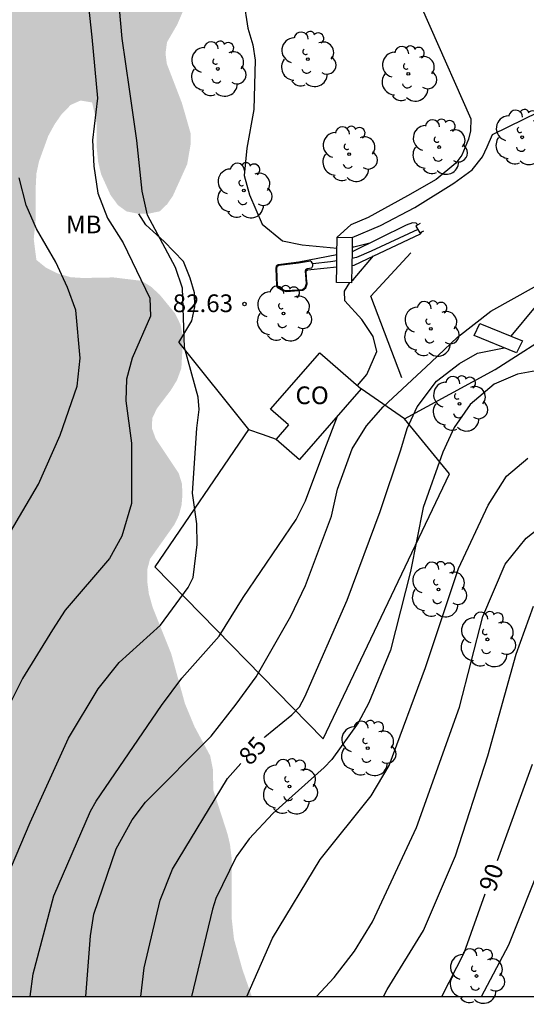
# Model space of a CAD drawing. Units: metres. Extents: x 577143 to 577494, y 4790040 to 4790290.
# Drawn here: x 577232 to 577253, y 4790040 to 4790082 of the extents above; entities that cross this region are included whole.
import ezdxf

# ---------------------------------------------------------------- set-up
doc = ezdxf.new("R2010")
doc.units = ezdxf.units.M
for name, color, linetype in [('010106', 9, 'Continuous'), ('020104', 34, 'Continuous'), ('020204', 9, 'Continuous'), ('020307', 24, 'Continuous'), ('020308', 9, 'Continuous'), ('050103', 4, 'Continuous'), ('050108', 4, 'Continuous'), ('060110', 9, 'Continuous'), ('060121', 9, 'Continuous'), ('070104', 3, 'Continuous'), ('070105', 6, 'Continuous'), ('070108', 9, 'VALLA'), ('080107', 9, 'Continuous'), ('080301', 9, 'Continuous'), ('100105', 3, 'Continuous'), ('100118', 9, 'Continuous'), ('100202', 3, 'Continuous'), ('100301', 7, 'Continuous'), ('990504', 63, 'Continuous')]:
    doc.layers.add(name, color=color, linetype=linetype)
doc.layers.add('020105', color=24, linetype='Continuous', lineweight=30)
doc.styles.add('ARIAL', font='ARIAL.TTF', dxfattribs={"height": 1})
doc.styles.add('ARIALI', font='ARIALI.TTF', dxfattribs={"height": 1})
doc.linetypes.add('VALLA', pattern='A,1,[200,DONOSTI.shx,S=0.1,R=0,X=0,Y=0],1', length=2)

# ---------------------------------------------------------------- blocks, each defined once
blk = doc.blocks.new('COTAPU')
blk.add_circle((0, 0), 0.075)
blk = doc.blocks.new('ARBOL')
blk.add_circle((0, 0), 0.0587)
for centre, radius, start, end in [((-0.564, 0.381), 0.532, 92.28, 254.58), ((-0.28, 0.855), 0.3, 359.2878, 173.6078), ((0.097, 0.97), 0.21, 23.1565, 160.4665), ((0.438, 0.881), 0.24, 301.578, 139.328), ((-0.091, 0.321), 0.12, 119.14, 310.56), ((0.656, 0.288), 0.443, 319.8556, 114.7656), ((0.819, -0.249), 0.383, 235.5275, 62.0275), ((-0.556, -0.339), 0.555, 142.64, 266.54), ((-0.039, -0.384), 0.21, 189.64, 323.88), ((0.299, -0.624), 0.532, 224.67, 0.24), ((-0.301, -0.676), 0.45, 213.78, 295.32)]:
    blk.add_arc(centre, radius, start, end)

msp = doc.modelspace()

# ---------------------------------------------------------------- hatches: boundary and pattern name
at = {"layer": '990504'}
msp.add_hatch(color=256, dxfattribs=at).paths.add_polyline_path([(577250.785, 4790148.2), (577251.041, 4790147.912), (577251.489, 4790147.24), (577251.609, 4790146.776), (577251.625, 4790146.256), (577251.593, 4790145.232), (577251.425, 4790144.208), (577251.257, 4790143.704), (577251.009, 4790143.184), (577250.777, 4790142.832), (577249.929, 4790141.776), (577248.969, 4790140.896), (577248.097, 4790139.92), (577247.305, 4790138.76), (577246.473, 4790137.688), (577245.785, 4790136.96), (577244.105, 4790135.456), (577243.465, 4790134.72), (577242.649, 4790133.592), (577241.929, 4790132.704), (577241.089, 4790131.92), (577240.209, 4790131.248), (577238.625, 4790129.816), (577238.241, 4790129.537), (577234.889, 4790127.497), (577232.553, 4790125.881), (577231.465, 4790125.329), (577230.305, 4790124.841), (577229.233, 4790124.465), (577227.257, 4790123.889), (577225.977, 4790123.625), (577225.537, 4790123.497), (577225.329, 4790123.257), (577225.169, 4790122.889), (577224.729, 4790122.121), (577224.433, 4790121.745), (577224.041, 4790121.377), (577223.697, 4790121.137), (577223.297, 4790120.905), (577222.849, 4790120.705), (577222.353, 4790120.561), (577221.849, 4790120.481), (577219.873, 4790120.481), (577218.537, 4790120.609), (577217.537, 4790120.817), (577215.241, 4790121.537), (577214.385, 4790121.513), (577213.962, 4790121.401), (577213.554, 4790121.121), (577212.37, 4790119.905), (577211.57, 4790119.281), (577210.65, 4790118.641), (577208.642, 4790117.401), (577207.802, 4790116.978), (577207.394, 4790116.858), (577206.962, 4790116.81), (577205.058, 4790116.818), (577204.594, 4790116.874), (577203.41, 4790117.194), (577202.898, 4790117.418), (577202.106, 4790117.922), (577201.81, 4790118.314), (577201.61, 4790118.706), (577201.314, 4790119.506), (577201.314, 4790119.954), (577201.05, 4790122.849), (577200.89, 4790123.833), (577200.85, 4790124.913), (577200.85, 4790127.825), (577201.026, 4790129.257), (577201.226, 4790129.793), (577203.026, 4790133.545), (577203.506, 4790134.417), (577204.226, 4790135.569), (577204.402, 4790135.929), (577204.53, 4790136.505), (577204.498, 4790137.073), (577204.322, 4790137.601), (577204.018, 4790138.057), (577203.306, 4790138.697), (577202.474, 4790139.161), (577201.994, 4790139.257), (577201.514, 4790139.249), (577201.042, 4790139.161), (577199.546, 4790138.393), (577197.466, 4790137.641), (577197.058, 4790137.585), (577196.634, 4790137.593), (577195.778, 4790137.681), (577195.37, 4790137.817), (577194.074, 4790138.425), (577193.106, 4790138.969), (577192.251, 4790139.521), (577191.011, 4790140.089), (577190.499, 4790140.049), (577189.971, 4790139.889), (577189.491, 4790139.601), (577189.051, 4790139.217), (577188.739, 4790138.817), (577188.643, 4790138.401), (577188.683, 4790137.945), (577188.843, 4790137.465), (577189.179, 4790136.961), (577190.906, 4790135.105), (577191.546, 4790134.273), (577192.138, 4790133.425), (577192.658, 4790132.145), (577192.554, 4790131.633), (577192.33, 4790131.153), (577191.218, 4790129.874), (577190.954, 4790129.37), (577190.906, 4790128.81), (577190.994, 4790128.226), (577191.05, 4790127.146), (577190.858, 4790126.674), (577190.074, 4790125.37), (577190.002, 4790124.898), (577190.042, 4790124.458), (577190.186, 4790124.034), (577190.458, 4790123.626), (577190.85, 4790123.266), (577191.314, 4790122.954), (577191.794, 4790122.818), (577192.218, 4790122.826), (577192.634, 4790122.89), (577194.234, 4790123.522), (577194.706, 4790123.61), (577196.258, 4790123.61), (577196.73, 4790123.522), (577197.162, 4790123.33), (577197.554, 4790123.05), (577198.386, 4790122.29), (577198.938, 4790121.554), (577199.602, 4790120.29), (577199.794, 4790119.754), (577199.906, 4790119.202), (577200.154, 4790117.858), (577200.178, 4790117.362), (577200.178, 4790115.674), (577200.122, 4790115.25), (577199.938, 4790114.794), (577199.714, 4790114.386), (577199.41, 4790113.954), (577198.666, 4790113.066), (577197.754, 4790112.25), (577195.466, 4790110.802), (577194.434, 4790109.85), (577194.202, 4790109.482), (577194.122, 4790109.05), (577194.13, 4790108.562), (577194.202, 4790108.074), (577194.394, 4790107.618), (577194.714, 4790107.234), (577195.17, 4790106.914), (577195.53, 4790106.738), (577196.066, 4790106.562), (577197.066, 4790106.362), (577200.778, 4790106.442), (577202.138, 4790106.41), (577202.53, 4790106.338), (577203.921, 4790105.834), (577204.793, 4790105.682), (577205.273, 4790105.706), (577206.585, 4790106.274), (577207.041, 4790106.586), (577207.433, 4790106.978), (577207.737, 4790107.49), (577207.905, 4790107.866), (577208.153, 4790108.65), (577208.209, 4790109.066), (577208.257, 4790110.826), (577208.393, 4790111.274), (577208.641, 4790111.714), (577209.257, 4790112.634), (577209.937, 4790113.41), (577210.657, 4790114.018), (577211.009, 4790114.17), (577211.401, 4790114.178), (577212.257, 4790114.05), (577213.569, 4790113.569), (577214.465, 4790113.145), (577214.753, 4790112.953), (577215.153, 4790112.625), (577215.649, 4790112.121), (577217.649, 4790109.81), (577219.137, 4790107.53), (577219.425, 4790107.242), (577219.897, 4790106.898), (577220.809, 4790106.362), (577221.273, 4790106.218), (577222.185, 4790106.058), (577222.649, 4790106.058), (577223.153, 4790106.113), (577223.689, 4790106.257), (577224.209, 4790106.449), (577225.057, 4790106.929), (577225.385, 4790107.177), (577226.017, 4790107.769), (577226.897, 4790108.745), (577227.825, 4790109.633), (577229.169, 4790110.753), (577230.361, 4790111.897), (577232.033, 4790113.145), (577233.161, 4790113.841), (577233.953, 4790114.145), (577234.529, 4790114.233), (577236.329, 4790114.185), (577236.745, 4790114.089), (577237.145, 4790113.937), (577237.497, 4790113.721), (577237.801, 4790113.441), (577238.401, 4790112.753), (577238.785, 4790112.569), (577239.297, 4790112.521), (577239.769, 4790112.561), (577241.257, 4790112.985), (577241.801, 4790113.049), (577242.337, 4790113.049), (577243.264, 4790112.953), (577243.584, 4790112.697), (577243.52, 4790111.809), (577243.328, 4790111.009), (577243.448, 4790110.585), (577243.808, 4790110.265), (577244.184, 4790110.105), (577244.632, 4790110.097), (577244.984, 4790109.881), (577245.28, 4790109.553), (577245.648, 4790109.249), (577247.736, 4790107.993), (577249.272, 4790106.977), (577250.08, 4790106.601), (577251.208, 4790106.145), (577252.216, 4790105.545), (577253.16, 4790104.809), (577253.456, 4790104.513), (577254.016, 4790103.929), (577254.24, 4790103.625), (577254.472, 4790103.209), (577254.752, 4790102.425), (577254.752, 4790101.553), (577254.696, 4790101.185), (577254.456, 4790100.817), (577252.328, 4790098.657), (577251.904, 4790098.377), (577251.544, 4790098.193), (577250.352, 4790097.649), (577249.96, 4790097.521), (577249.568, 4790097.425), (577248.168, 4790097.241), (577247.416, 4790097.081), (577246.928, 4790097.065), (577245.744, 4790097.113), (577244.552, 4790097.505), (577244.112, 4790097.705), (577243.696, 4790097.945), (577243.376, 4790098.201), (577243.072, 4790098.505), (577241.816, 4790099.985), (577241.424, 4790100.313), (577240.272, 4790101.137), (577239.784, 4790101.369), (577239.32, 4790101.481), (577237.568, 4790101.425), (577237.144, 4790101.209), (577236.832, 4790100.817), (577236.712, 4790100.433), (577236.696, 4790100.017), (577236.824, 4790099.113), (577237.064, 4790098.665), (577237.576, 4790098.041), (577239.528, 4790095.945), (577240.248, 4790095.097), (577240.976, 4790094.185), (577241.512, 4790093.305), (577241.664, 4790092.921), (577241.88, 4790092.097), (577241.92, 4790091.53), (577241.912, 4790090.426), (577241.856, 4790089.866), (577241.656, 4790089.354), (577241.384, 4790088.906), (577241.064, 4790088.49), (577240.728, 4790088.162), (577240.112, 4790087.434), (577239.976, 4790086.946), (577239.976, 4790085.466), (577239.88, 4790084.082), (577238.992, 4790082.53), (577238.608, 4790081.634), (577238.176, 4790080.89), (577238.112, 4790080.41), (577238.168, 4790079.978), (577238.808, 4790078.314), (577239.176, 4790077.034), (577239.184, 4790076.602), (577239.032, 4790075.722), (577238.424, 4790074.378), (577238.184, 4790074.026), (577237.864, 4790073.722), (577237.4, 4790073.626), (577236.928, 4790073.626), (577236.456, 4790073.722), (577236.096, 4790073.986), (577235.784, 4790074.41), (577235.384, 4790075.29), (577235.256, 4790075.826), (577235.2, 4790076.41), (577235.192, 4790077.49), (577235, 4790078.338), (577234.512, 4790078.418), (577234.096, 4790078.234), (577233.712, 4790077.842), (577233.416, 4790077.418), (577233.144, 4790076.922), (577232.752, 4790075.842), (577232.64, 4790075.322), (577232.616, 4790074.834), (577232.616, 4790073.458), (577232.528, 4790072.546), (577232.64, 4790071.666), (577233.032, 4790071.346), (577233.544, 4790071.09), (577234.096, 4790070.93), (577234.608, 4790070.898), (577235.912, 4790070.922), (577237.096, 4790070.778), (577237.488, 4790070.538), (577237.864, 4790070.194), (577238.52, 4790069.394), (577238.752, 4790068.914), (577238.856, 4790068.37), (577238.784, 4790067.074), (577238.6, 4790066.57), (577238.336, 4790066.138), (577237.744, 4790065.362), (577237.552, 4790064.954), (577237.536, 4790064.53), (577237.696, 4790064.09), (577238.672, 4790062.626), (577238.808, 4790062.186), (577238.832, 4790061.722), (577238.792, 4790061.266), (577238.68, 4790060.842), (577238.496, 4790060.458), (577237.455, 4790058.987), (577237.343, 4790058.555), (577237.335, 4790058.067), (577237.407, 4790057.515), (577237.567, 4790056.947), (577238.359, 4790054.963), (577238.935, 4790052.867), (577239.343, 4790051.883), (577240.007, 4790050.651), (577240.119, 4790050.083), (577240.143, 4790049.187), (577240.743, 4790047.331), (577240.847, 4790046.891), (577240.911, 4790046.347), (577240.919, 4790043.747), (577241.015, 4790042.883), (577241.367, 4790041.611), (577241.77, 4790040.453), (577187.461, 4790040.454), (577187.769, 4790040.816), (577188.473, 4790042), (577188.625, 4790042.416), (577189.265, 4790043.56), (577189.985, 4790045.128), (577190.169, 4790045.472), (577190.681, 4790046.152), (577190.697, 4790046.536), (577190.601, 4790046.856), (577189.457, 4790047.832), (577189.265, 4790048.176), (577189.233, 4790049.008), (577189.297, 4790049.872), (577189.465, 4790050.312), (577189.793, 4790050.672), (577190.137, 4790050.944), (577190.505, 4790051.16), (577190.985, 4790051.192), (577191.393, 4790051.144), (577191.801, 4790051.024), (577193.041, 4790050.808), (577193.889, 4790050.816), (577194.249, 4790050.88), (577194.585, 4790051.08), (577194.913, 4790051.424), (577195.257, 4790051.712), (577195.609, 4790051.92), (577196.401, 4790052.2), (577197.656, 4790052.432), (577198.112, 4790052.344), (577198.512, 4790052.16), (577199.12, 4790051.648), (577199.528, 4790051.392), (577200.28, 4790051.088), (577201.128, 4790050.808), (577201.52, 4790050.728), (577204.04, 4790050.695), (577204.464, 4790050.767), (577204.776, 4790051.039), (577205.024, 4790051.399), (577205.104, 4790051.847), (577205.104, 4790052.327), (577204.824, 4790053.135), (577204.392, 4790053.431), (577203.12, 4790054.055), (577202.528, 4790054.583), (577202.288, 4790054.967), (577202.264, 4790055.863), (577202.36, 4790056.335), (577202.968, 4790057.983), (577203, 4790058.375), (577203.352, 4790059.143), (577203.584, 4790059.967), (577203.584, 4790060.431), (577203.513, 4790060.911), (577203.121, 4790062.223), (577202.889, 4790062.583), (577202.041, 4790063.695), (577201.785, 4790063.951), (577200.937, 4790064.287), (577200.129, 4790064.455), (577199.713, 4790064.463), (577199.257, 4790064.335), (577198.889, 4790064.103), (577198.553, 4790063.823), (577198.305, 4790063.487), (577198.201, 4790062.999), (577198.201, 4790062.519), (577198.457, 4790061.775), (577198.897, 4790060.975), (577198.945, 4790060.567), (577198.945, 4790060.111), (577198.609, 4790059.343), (577198.201, 4790059.223), (577197.361, 4790059.183), (577196.545, 4790059.407), (577196.153, 4790059.623), (577195.857, 4790059.903), (577194.873, 4790062.367), (577194.641, 4790062.695), (577194.457, 4790063.047), (577194.161, 4790063.839), (577193.897, 4790065.095), (577193.913, 4790066.367), (577193.993, 4790066.815), (577194.049, 4790067.687), (577193.977, 4790068.087), (577193.657, 4790068.359), (577192.857, 4790068.863), (577190.033, 4790068.879), (577189.105, 4790068.983), (577187.657, 4790069.415), (577187.153, 4790069.471), (577186.633, 4790069.471), (577185.817, 4790069.327), (577185.081, 4790068.839), (577184.033, 4790068.239), (577183.673, 4790067.895), (577183.289, 4790067.655), (577182.905, 4790067.335), (577182.601, 4790066.935), (577182.345, 4790066.511), (577182.177, 4790066.08), (577182.121, 4790065.632), (577182.065, 4790063.296), (577181.921, 4790062.824), (577181.713, 4790062.456), (577181.401, 4790062.104), (577180.281, 4790061.312), (577179.889, 4790061.232), (577178.193, 4790061.216), (577177.297, 4790061.32), (577175.449, 4790062.472), (577174.977, 4790062.528), (577174.569, 4790062.528), (577173.161, 4790062.416), (577172.753, 4790062.136), (577172.377, 4790061.776), (577170.929, 4790060.672), (577168.433, 4790058.264), (577167.905, 4790057.528), (577167.505, 4790056.76), (577167.201, 4790056.368), (577166.961, 4790055.936), (577166.177, 4790054.208), (577165.945, 4790053.4), (577166.009, 4790051.384), (577166.153, 4790050.504), (577166.361, 4790048.672), (577166.369, 4790046.88), (577166.081, 4790046.152), (577165.745, 4790045.92), (577165.465, 4790045.608), (577164.049, 4790044.713), (577163.449, 4790043.713), (577163.409, 4790042.441), (577163.169, 4790042.041), (577162.817, 4790041.769), (577162.441, 4790041.545), (577161.289, 4790041.057), (577160.865, 4790041.017), (577160.457, 4790041.033), (577158.609, 4790041.433), (577157.009, 4790041.833), (577156.577, 4790041.841), (577155.625, 4790041.713), (577154.305, 4790041.385), (577153.913, 4790041.201), (577153.553, 4790040.977), (577152.985, 4790040.455), (577144.213, 4790040.455), (577144.218, 4790267.277), (577145.591, 4790266.295), (577146.671, 4790265.431), (577147.606, 4790264.471), (577148.326, 4790263.399), (577148.494, 4790263.007), (577148.582, 4790262.591), (577148.598, 4790262.143), (577148.574, 4790261.687), (577148.494, 4790261.239), (577148.15, 4790260.055), (577147.782, 4790259.151), (577147.486, 4790258.295), (577147.486, 4790257.863), (577147.622, 4790257.071), (577147.926, 4790256.727), (577148.334, 4790256.655), (577149.214, 4790256.655), (577149.646, 4790256.727), (577151.534, 4790257.775), (577152.374, 4790257.823), (577152.806, 4790257.743), (577153.222, 4790257.607), (577154.846, 4790256.567), (577155.598, 4790255.959), (577156.182, 4790255.327), (577156.206, 4790254.879), (577156.534, 4790254.487), (577156.846, 4790254.223), (577157.574, 4790253.735), (577158.758, 4790253.047), (577158.942, 4790252.607), (577158.926, 4790251.751), (577158.798, 4790251.311), (577158.526, 4790250.911), (577158.078, 4790250.543), (577156.59, 4790249.551), (577155.958, 4790248.823), (577155.47, 4790247.991), (577155.31, 4790247.535), (577155.222, 4790247.119), (577155.222, 4790246.647), (577155.43, 4790246.215), (577155.718, 4790245.855), (577156.094, 4790245.431), (577156.43, 4790245.167), (577156.838, 4790244.951), (577157.326, 4790244.791), (577159.206, 4790244.423), (577159.51, 4790244.143), (577159.678, 4790243.759), (577159.686, 4790243.311), (577159.614, 4790242.831), (577159.478, 4790242.319), (577159.262, 4790241.831), (577158.934, 4790241.463), (577158.486, 4790241.175), (577157.894, 4790240.935), (577156.678, 4790240.535), (577155.902, 4790240.183), (577154.774, 4790239.527), (577153.942, 4790238.855), (577153.67, 4790238.511), (577153.494, 4790238.111), (577153.382, 4790237.671), (577153.246, 4790234.975), (577153.35, 4790234.503), (577153.606, 4790234.143), (577154.934, 4790232.807), (577156.286, 4790232.087), (577157.421, 4790231.335), (577157.813, 4790231.215), (577158.141, 4790231.007), (577158.429, 4790230.735), (577158.941, 4790230.047), (577159.877, 4790228.367), (577161.149, 4790226.415), (577161.805, 4790225.199), (577162.221, 4790224.303), (577162.477, 4790223.343), (577162.541, 4790221.56), (577162.685, 4790221.088), (577162.837, 4790220.264), (577162.837, 4790219.768), (577162.989, 4790218.912), (577163.173, 4790218.552), (577163.717, 4790217.968), (577164.621, 4790217.672), (577165.437, 4790217.472), (577165.845, 4790217.48), (577166.245, 4790217.616), (577166.453, 4790217.992), (577166.485, 4790218.392), (577166.445, 4790219.351), (577166.293, 4790220.439), (577166.005, 4790221.831), (577165.797, 4790222.383), (577165.213, 4790223.511), (577163.989, 4790225.367), (577163.317, 4790226.671), (577162.821, 4790228.399), (577162.613, 4790228.951), (577162.117, 4790230.047), (577161.565, 4790231.071), (577160.917, 4790232.399), (577160.789, 4790232.887), (577160.765, 4790233.383), (577160.829, 4790233.879), (577161.085, 4790234.351), (577161.957, 4790235.743), (577163.493, 4790237.927), (577164.181, 4790238.759), (577165.597, 4790239.967), (577166.333, 4790240.695), (577166.525, 4790241.111), (577166.533, 4790241.567), (577166.373, 4790242.007), (577166.133, 4790242.311), (577165.446, 4790243.439), (577165.078, 4790244.231), (577165.078, 4790244.647), (577165.15, 4790245.119), (577165.366, 4790245.511), (577165.686, 4790245.919), (577166.062, 4790246.279), (577166.454, 4790246.471), (577166.966, 4790246.511), (577167.454, 4790246.679), (577167.798, 4790246.927), (577169.054, 4790248.183), (577170.734, 4790250.223), (577171.845, 4790251.046), (577172.821, 4790251.582), (577173.381, 4790251.774), (577173.965, 4790251.838), (577174.381, 4790251.838), (577175.685, 4790251.67), (577176.949, 4790251.278), (577178.157, 4790250.574), (577178.421, 4790250.246), (577178.525, 4790249.654), (577178.445, 4790249.206), (577178.141, 4790248.342), (577177.421, 4790247.11), (577177.029, 4790246.231), (577177.013, 4790245.735), (577177.053, 4790245.279), (577177.213, 4790244.855), (577177.509, 4790244.495), (577177.909, 4790244.303), (577178.333, 4790244.319), (577178.757, 4790244.487), (577179.125, 4790244.807), (577179.437, 4790245.206), (577180.093, 4790245.886), (577180.501, 4790246.014), (577180.973, 4790246.014), (577181.613, 4790245.838), (577182.133, 4790245.598), (577182.621, 4790245.27), (577183.021, 4790244.886), (577183.269, 4790244.462), (577183.373, 4790243.998), (577183.373, 4790241.295), (577183.373, 4790237.679), (577183.309, 4790237.263), (577183.085, 4790236.935), (577182.725, 4790236.615), (577182.285, 4790236.351), (577181.797, 4790236.159), (577180.229, 4790235.815), (577179.285, 4790235.519), (577178.869, 4790235.191), (577178.613, 4790234.783), (577178.341, 4790234.143), (577178.317, 4790233.695), (577178.189, 4790232.951), (577177.877, 4790232.551), (577175.685, 4790230.391), (577174.693, 4790229.679), (577173.597, 4790228.807), (577172.797, 4790228.079), (577172.253, 4790227.319), (577172.197, 4790226.911), (577172.221, 4790225.439), (577172.437, 4790225.007), (577172.829, 4790224.671), (577173.237, 4790224.471), (577173.701, 4790224.367), (577174.205, 4790224.367), (577174.709, 4790224.431), (577175.197, 4790224.639), (577176.677, 4790225.663), (577177.533, 4790226.191), (577178.621, 4790227.063), (577178.869, 4790227.383), (577179.909, 4790228.983), (577180.269, 4790229.415), (577180.653, 4790229.783), (577181.413, 4790230.407), (577182.301, 4790230.999), (577182.829, 4790231.271), (577184.173, 4790231.855), (577185.197, 4790232.215), (577185.709, 4790232.271), (577186.237, 4790232.271), (577187.365, 4790232.191), (577188.485, 4790231.991), (577189.541, 4790231.919), (577190.485, 4790232.055), (577190.869, 4790232.263), (577191.149, 4790232.567), (577191.221, 4790233.079), (577191.085, 4790233.527), (577190.853, 4790233.983), (577190.565, 4790234.399), (577189.637, 4790235.559), (577188.997, 4790236.495), (577188.845, 4790236.855), (577188.797, 4790237.439), (577188.861, 4790238.67), (577188.965, 4790239.102), (577189.117, 4790239.542), (577189.693, 4790240.83), (577190.357, 4790242.078), (577190.645, 4790242.942), (577190.637, 4790243.374), (577190.557, 4790243.798), (577190.405, 4790244.214), (577190.181, 4790244.614), (577189.925, 4790244.974), (577189.261, 4790245.742), (577187.837, 4790247.142), (577186.789, 4790247.966), (577186.221, 4790248.55), (577185.925, 4790249.046), (577185.701, 4790249.814), (577185.645, 4790250.614), (577185.669, 4790251.678), (577185.925, 4790252.63), (577186.461, 4790253.814), (577186.941, 4790255.134), (577186.989, 4790256.014), (577186.853, 4790256.806), (577186.621, 4790257.11), (577186.269, 4790257.246), (577185.565, 4790257.35), (577184.581, 4790257.678), (577184.149, 4790257.654), (577183.797, 4790257.55), (577183.429, 4790257.374), (577183.061, 4790257.118), (577182.733, 4790256.79), (577181.621, 4790255.462), (577180.973, 4790254.83), (577180.189, 4790254.318), (577179.349, 4790253.918), (577178.917, 4790253.782), (577178.469, 4790253.726), (577178.045, 4790253.726), (577176.597, 4790253.974), (577176.173, 4790254.318), (577175.901, 4790254.63), (577175.173, 4790255.774), (577175.038, 4790256.174), (577174.998, 4790256.574), (577175.054, 4790257.55), (577175.238, 4790258.118), (577175.878, 4790259.334), (577176.51, 4790260.062), (577178.758, 4790261.966), (577179.094, 4790262.366), (577179.774, 4790262.846), (577180.286, 4790263.39), (577180.934, 4790263.862), (577182.693, 4790264.454), (577184.669, 4790264.91), (577186.597, 4790265.102), (577187.869, 4790265.35), (577190.101, 4790265.67), (577191.437, 4790265.814), (577193.221, 4790266.094), (577194.685, 4790266.094), (577195.189, 4790266.014), (577196.773, 4790265.55), (577197.221, 4790265.318), (577197.605, 4790265.038), (577197.925, 4790264.654), (577198.085, 4790264.174), (577198.069, 4790260.79), (577197.997, 4790259.838), (577197.557, 4790258.302), (577197.397, 4790256.662), (577197.413, 4790255.83), (577197.461, 4790255.39), (577197.637, 4790254.558), (577197.917, 4790253.806), (577198.253, 4790253.094), (577198.477, 4790252.774), (577198.981, 4790252.206), (577199.589, 4790251.63), (577200.205, 4790250.814), (577201.229, 4790249.742), (577201.773, 4790249.102), (577202.005, 4790248.726), (577202.181, 4790248.294), (577202.301, 4790247.814), (577202.365, 4790247.278), (577202.389, 4790246.286), (577202.404, 4790244.47), (577202.644, 4790244.054), (577202.804, 4790243.638), (577202.988, 4790241.878), (577203.22, 4790241.438), (577204.02, 4790240.15), (577204.564, 4790239.414), (577204.916, 4790239.102), (577205.9, 4790238.622), (577207.772, 4790237.486), (577208.372, 4790237.03), (577209.26, 4790236.07), (577209.66, 4790235.774), (577210.172, 4790235.79), (577210.66, 4790235.862), (577211.212, 4790236.014), (577211.58, 4790236.166), (577212.748, 4790236.846), (577213.172, 4790237.238), (577213.556, 4790237.71), (577214.252, 4790238.766), (577215.228, 4790239.918), (577215.724, 4790240.134), (577216.236, 4790240.262), (577216.764, 4790240.326), (577217.332, 4790240.318), (577217.884, 4790240.246), (577218.452, 4790240.03), (577220.044, 4790239.158), (577220.516, 4790239.134), (577221.036, 4790239.19), (577221.588, 4790239.334), (577222.14, 4790239.542), (577223.636, 4790240.31), (577224.62, 4790240.686), (577225.172, 4790240.726), (577226.844, 4790240.606), (577227.252, 4790240.486), (577227.676, 4790240.318), (577229.668, 4790239.334), (577230.7, 4790238.742), (577231.204, 4790238.302), (577231.812, 4790237.854), (577233.275, 4790237.038), (577234.323, 4790236.302), (577234.915, 4790235.758), (577235.875, 4790234.534), (577236.243, 4790234.182), (577236.851, 4790233.462), (577237.051, 4790233.07), (577237.083, 4790232.686), (577237.003, 4790232.31), (577236.795, 4790231.942), (577236.459, 4790231.59), (577236.019, 4790231.262), (577235.555, 4790230.982), (577235.067, 4790230.782), (577234.187, 4790230.494), (577232.243, 4790230.142), (577231.819, 4790229.998), (577230.603, 4790229.446), (577229.899, 4790228.966), (577228.267, 4790227.718), (577227.539, 4790227.054), (577227.227, 4790226.67), (577227.019, 4790226.302), (577227.027, 4790225.878), (577226.875, 4790225.014), (577225.867, 4790223.294), (577225.323, 4790222.174), (577225.059, 4790221.718), (577224.467, 4790220.934), (577224.107, 4790220.654), (577223.635, 4790220.382), (577223.107, 4790220.15), (577221.795, 4790219.686), (577220.427, 4790219.27), (577219.955, 4790219.174), (577219.411, 4790219.142), (577216.708, 4790219.142), (577215.772, 4790219.198), (577215.372, 4790219.302), (577214.604, 4790219.59), (577213.028, 4790220.27), (577212.156, 4790220.598), (577211.668, 4790220.63), (577211.196, 4790220.575), (577210.828, 4790220.359), (577210.492, 4790220.087), (577209.38, 4790219.423), (577209.1, 4790219.063), (577209.004, 4790217.775), (577208.78, 4790217.415), (577208.156, 4790216.607), (577207.94, 4790216.159), (577207.436, 4790215.327), (577207.108, 4790214.999), (577206.7, 4790214.743), (577206.252, 4790214.535), (577202.564, 4790213.383), (577201.748, 4790212.991), (577201.492, 4790212.679), (577201.62, 4790212.295), (577202.02, 4790211.551), (577202.316, 4790211.263), (577202.764, 4790211.087), (577203.18, 4790211.015), (577204.54, 4790210.871), (577205.068, 4790210.871), (577205.932, 4790210.799), (577206.42, 4790210.655), (577207.556, 4790210.055), (577208.012, 4790209.855), (577208.852, 4790209.367), (577209.14, 4790208.999), (577209.332, 4790208.623), (577209.388, 4790208.223), (577209.379, 4790204.583), (577209.235, 4790203.559), (577208.675, 4790202.247), (577208.051, 4790201.399), (577207.523, 4790200.591), (577206.835, 4790198.919), (577206.195, 4790197.759), (577205.755, 4790196.695), (577205.587, 4790196.383), (577205.483, 4790195.999), (577205.459, 4790194.335), (577205.491, 4790193.935), (577205.627, 4790193.503), (577206.003, 4790192.751), (577206.475, 4790192.711), (577206.915, 4790192.735), (577207.387, 4790192.943), (577207.747, 4790193.247), (577208.083, 4790193.663), (577209.667, 4790195.887), (577210.059, 4790196.271), (577210.507, 4790196.535), (577210.987, 4790196.599), (577211.499, 4790196.591), (577211.971, 4790196.471), (577212.427, 4790196.191), (577212.867, 4790195.855), (577213.699, 4790195.199), (577213.971, 4790194.903), (577214.803, 4790193.751), (577215.251, 4790192.871), (577215.499, 4790192.079), (577215.507, 4790188.623), (577215.667, 4790188.263), (577215.955, 4790187.935), (577216.539, 4790187.071), (577217.179, 4790186.463), (577217.763, 4790185.751), (577218.283, 4790184.935), (577219.115, 4790183.839), (577219.571, 4790183.119), (577220.315, 4790181.343), (577220.787, 4790179.975), (577221.307, 4790178.743), (577222.026, 4790177.215), (577222.682, 4790175.552), (577222.994, 4790175), (577223.034, 4790174.632), (577223.154, 4790174.272), (577223.346, 4790173.856), (577223.882, 4790172.936), (577225.17, 4790171.104), (577225.522, 4790170.696), (577226.986, 4790169.272), (577227.642, 4790168.48), (577228.378, 4790167.712), (577229.218, 4790167.152), (577229.65, 4790166.984), (577230.914, 4790166.704), (577231.322, 4790166.536), (577231.714, 4790166.328), (577232.498, 4790165.8), (577233.146, 4790165.288), (577233.546, 4790165.208), (577233.898, 4790164.952), (577235.282, 4790163.392), (577236.01, 4790162.728), (577236.698, 4790161.96), (577236.962, 4790161.528), (577237.194, 4790161.032), (577237.386, 4790160.48), (577237.458, 4790159.904), (577237.458, 4790158.144), (577237.506, 4790157.656), (577237.666, 4790157.216), (577238.098, 4790156.304), (577238.746, 4790154.28), (577238.945, 4790153.832), (577239.153, 4790153.392), (577239.681, 4790152.488), (577240.017, 4790152.056), (577240.385, 4790151.664), (577240.801, 4790151.36), (577241.289, 4790151.176), (577243.273, 4790150.984), (577244.081, 4790150.752), (577245.121, 4790150.568), (577246.401, 4790150.52), (577247.641, 4790150.168), (577248.777, 4790149.728), (577249.113, 4790149.536), (577249.857, 4790149.016)])

# ---------------------------------------------------------------- linework, layer by layer
at = {"layer": '010106', "flags": 128}
msp.add_lwpolyline([(577144.213, 4790040.455), (577494.203, 4790040.448), (577494.208, 4790290.44), (577144.218, 4790290.448)], close=True, dxfattribs=at)
at = {"layer": '020104', "flags": 128}
for points, elevation in [([(577230.628, 4790043.722), (577232.381, 4790047.83), (577234.005, 4790051.402), (577235.253, 4790053.493), (577236.153, 4790054.601), (577237.904, 4790056.191), (577239.07, 4790057.782), (577239.286, 4790058.199), (577239.456, 4790059.605), (577239.435, 4790060.487), (577239.258, 4790061.781), (577239.436, 4790064.541), (577239.544, 4790065.329), (577239.5, 4790065.851), (577238.912, 4790067.949), (577238.828, 4790070.471), (577238.542, 4790071.341), (577237.35, 4790073.559), (577237.118, 4790074.579), (577236.896, 4790076.727), (577236.588, 4790078.903), (577236.282, 4790081.049), (577236.064, 4790083.443)], 82), ([(577230.628, 4790043.722), (577232.381, 4790047.83), (577234.005, 4790051.402), (577235.253, 4790053.493), (577236.153, 4790054.601), (577237.904, 4790056.191), (577239.07, 4790057.782), (577239.286, 4790058.199), (577239.456, 4790059.605), (577239.435, 4790060.487), (577239.258, 4790061.781), (577239.436, 4790064.541), (577239.544, 4790065.329), (577239.5, 4790065.851), (577238.912, 4790067.949), (577238.828, 4790070.471), (577238.542, 4790071.341), (577237.35, 4790073.559), (577237.118, 4790074.579), (577236.896, 4790076.727), (577236.588, 4790078.903), (577236.282, 4790081.049), (577236.064, 4790083.443)], 82), ([(577234.722, 4790083.625), (577234.996, 4790081.103), (577235.232, 4790078.513), (577235.02, 4790076.745), (577235.076, 4790075.631), (577235.248, 4790074.489), (577235.656, 4790073.429), (577236.324, 4790072.383), (577237.45, 4790070.045), (577237.472, 4790069.283), (577236.704, 4790067.501), (577236.456, 4790066.605), (577236.432, 4790065.687), (577236.678, 4790063.895), (577236.672, 4790061.339), (577236.259, 4790059.961), (577235.737, 4790059.008), (577233.858, 4790056.818), (577233.322, 4790055.995), (577232.052, 4790053.921), (577230.708, 4790051.267)], 81), ([(577234.722, 4790083.625), (577234.996, 4790081.103), (577235.232, 4790078.513), (577235.02, 4790076.745), (577235.076, 4790075.631), (577235.248, 4790074.489), (577235.656, 4790073.429), (577236.324, 4790072.383), (577237.45, 4790070.045), (577237.472, 4790069.283), (577236.704, 4790067.501), (577236.456, 4790066.605), (577236.432, 4790065.687), (577236.678, 4790063.895), (577236.672, 4790061.339), (577236.259, 4790059.961), (577235.737, 4790059.008), (577233.858, 4790056.818), (577233.322, 4790055.995), (577232.052, 4790053.921), (577230.708, 4790051.267)], 81), ([(577241.422, 4790082.685), (577241.6, 4790081.483), (577241.818, 4790080.779), (577241.918, 4790080.133), (577241.86, 4790078.041), (577241.554, 4790076.393), (577241.448, 4790075.247), (577241.666, 4790074.425), (577242.208, 4790073.173), (577243.066, 4790072.473), (577243.904, 4790072.297), (577245.386, 4790072.163)], 83), ([(577241.422, 4790082.685), (577241.6, 4790081.483), (577241.818, 4790080.779), (577241.918, 4790080.133), (577241.86, 4790078.041), (577241.554, 4790076.393), (577241.448, 4790075.247), (577241.666, 4790074.425), (577242.208, 4790073.173), (577243.066, 4790072.473), (577243.904, 4790072.297), (577245.386, 4790072.163)], 83), ([(577246.767, 4790072.375), (577246.098, 4790072.205), (577246.023, 4790072.205)], 83), ([(577246.767, 4790072.375), (577246.098, 4790072.205), (577246.023, 4790072.205)], 83), ([(577245.999, 4790070.765), (577246.06, 4790070.817), (577246.934, 4790071.833)], 83), ([(577245.999, 4790070.765), (577246.06, 4790070.817), (577246.934, 4790071.833)], 83), ([(577234.734, 4790040.453), (577234.94, 4790043.014), (577235.078, 4790043.933), (577236.025, 4790046.701), (577236.699, 4790047.938), (577237.27, 4790048.691), (577240.045, 4790051.476), (577241.114, 4790052.845), (577241.957, 4790053.994), (577243.429, 4790056.568), (577244.048, 4790057.866), (577245.141, 4790060.801), (577245.408, 4790061.952), (577246.02, 4790063.664), (577246.63, 4790064.628), (577247.342, 4790065.442), (577249.37, 4790067.33), (577250.492, 4790068.39), (577251.9, 4790069.488), (577253.746, 4790070.524)], 84), ([(577234.734, 4790040.453), (577234.94, 4790043.014), (577235.078, 4790043.933), (577236.025, 4790046.701), (577236.699, 4790047.938), (577237.27, 4790048.691), (577240.045, 4790051.476), (577241.114, 4790052.845), (577241.957, 4790053.994), (577243.429, 4790056.568), (577244.048, 4790057.866), (577245.141, 4790060.801), (577245.408, 4790061.952), (577246.02, 4790063.664), (577246.63, 4790064.628), (577247.342, 4790065.442), (577249.37, 4790067.33), (577250.492, 4790068.39), (577251.9, 4790069.488), (577253.746, 4790070.524)], 84), ([(577246.253, 4790066.342), (577246.641, 4790066.807), (577247.067, 4790067.783), (577246.919, 4790068.415), (577246.429, 4790069.135), (577245.717, 4790069.931), (577245.698, 4790070.341), (577245.927, 4790070.701)], 83), ([(577246.253, 4790066.342), (577246.641, 4790066.807), (577247.067, 4790067.783), (577246.919, 4790068.415), (577246.429, 4790069.135), (577245.717, 4790069.931), (577245.698, 4790070.341), (577245.927, 4790070.701)], 83), ([(577254.113, 4790067.015), (577253.035, 4790066.825), (577252.047, 4790066.395), (577251.029, 4790065.543), (577250.353, 4790064.567), (577249.869, 4790063.515), (577249.037, 4790061.17), (577248.498, 4790058.466), (577247.644, 4790055.125), (577246.733, 4790052.889), (577246.272, 4790052.052), (577245.164, 4790050.495), (577244.836, 4790050.149), (577242.659, 4790048.211), (577241.658, 4790047.13), (577241.113, 4790046.362), (577240.247, 4790044.597), (577240.1, 4790044.144), (577239.208, 4790040.453)], 86), ([(577254.113, 4790067.015), (577253.035, 4790066.825), (577252.047, 4790066.395), (577251.029, 4790065.543), (577250.353, 4790064.567), (577249.869, 4790063.515), (577249.037, 4790061.17), (577248.498, 4790058.466), (577247.644, 4790055.125), (577246.733, 4790052.889), (577246.272, 4790052.052), (577245.164, 4790050.495), (577244.836, 4790050.149), (577242.659, 4790048.211), (577241.658, 4790047.13), (577241.113, 4790046.362), (577240.247, 4790044.597), (577240.1, 4790044.144), (577239.208, 4790040.453)], 86), ([(577232.371, 4790040.453), (577232.498, 4790041.409), (577233.382, 4790044.721), (577234.937, 4790048.309), (577235.176, 4790048.725), (577237.94, 4790052.777), (577238.81, 4790053.942), (577240.391, 4790055.721), (577241.397, 4790057.353), (577243.644, 4790060.659), (577244.047, 4790061.453), (577244.871, 4790063.639), (577245.399, 4790065.046)], 83), ([(577232.371, 4790040.453), (577232.498, 4790041.409), (577233.382, 4790044.721), (577234.937, 4790048.309), (577235.176, 4790048.725), (577237.94, 4790052.777), (577238.81, 4790053.942), (577240.391, 4790055.721), (577241.397, 4790057.353), (577243.644, 4790060.659), (577244.047, 4790061.453), (577244.871, 4790063.639), (577245.399, 4790065.046)], 83), ([(577241.553, 4790040.453), (577242.641, 4790042.92), (577244.672, 4790046.256), (577246.827, 4790048.959), (577247.593, 4790050.233), (577249.135, 4790054.393), (577250.535, 4790058.592), (577251.782, 4790061.275), (577252.561, 4790062.497), (577253.463, 4790063.265)], 87), ([(577241.553, 4790040.453), (577242.641, 4790042.92), (577244.672, 4790046.256), (577246.827, 4790048.959), (577247.593, 4790050.233), (577249.135, 4790054.393), (577250.535, 4790058.592), (577251.782, 4790061.275), (577252.561, 4790062.497), (577253.463, 4790063.265)], 87), ([(577244.506, 4790040.453), (577245.262, 4790041.253), (577246.124, 4790042.378), (577246.89, 4790043.61), (577248.747, 4790047.606), (577250.58, 4790052.704), (577251.56, 4790056.556), (577252.51, 4790058.766), (577253.404, 4790059.866), (577254.539, 4790060.778)], 88), ([(577244.506, 4790040.453), (577245.262, 4790041.253), (577246.124, 4790042.378), (577246.89, 4790043.61), (577248.747, 4790047.606), (577250.58, 4790052.704), (577251.56, 4790056.556), (577252.51, 4790058.766), (577253.404, 4790059.866), (577254.539, 4790060.778)], 88), ([(577247.356, 4790040.453), (577247.508, 4790040.74), (577249.044, 4790043.249), (577250.4, 4790046.408), (577251.772, 4790050.642), (577252.974, 4790054.961), (577253.705, 4790056.987)], 89), ([(577247.356, 4790040.453), (577247.508, 4790040.74), (577249.044, 4790043.249), (577250.4, 4790046.408), (577251.772, 4790050.642), (577252.974, 4790054.961), (577253.705, 4790056.987)], 89), ([(577251.51, 4790040.453), (577252.661, 4790042.638), (577254.114, 4790046.278)], 91), ([(577251.51, 4790040.453), (577252.661, 4790042.638), (577254.114, 4790046.278)], 91)]:
    msp.add_lwpolyline(points, dxfattribs=dict(at, elevation=elevation))
at = {"layer": '020105', "flags": 128}
for points, elevation in [([(577252.756, 4790068.437), (577253.799, 4790069.677), (577254.643, 4790070.227), (577256.685, 4790070.517), (577257.527, 4790071.031), (577258.319, 4790071.955), (577259.277, 4790072.555), (577260.759, 4790072.775), (577262.973, 4790072.689), (577265.067, 4790072.519), (577266.297, 4790072.603), (577266.705, 4790072.819), (577267.395, 4790073.508), (577267.991, 4790074.628), (577268.307, 4790075.776), (577268.657, 4790077.996), (577268.999, 4790079.138), (577269.391, 4790079.922), (577269.345, 4790081.31), (577269.037, 4790082.416)], 85), ([(577252.756, 4790068.437), (577253.799, 4790069.677), (577254.643, 4790070.227), (577256.685, 4790070.517), (577257.527, 4790071.031), (577258.319, 4790071.955), (577259.277, 4790072.555), (577260.759, 4790072.775), (577262.973, 4790072.689), (577265.067, 4790072.519), (577266.297, 4790072.603), (577266.705, 4790072.819), (577267.395, 4790073.508), (577267.991, 4790074.628), (577268.307, 4790075.776), (577268.657, 4790077.996), (577268.999, 4790079.138), (577269.391, 4790079.922), (577269.345, 4790081.31), (577269.037, 4790082.416)], 85), ([(577231.545, 4790060.147), (577232.731, 4790062.167), (577233.647, 4790064.236), (577234.367, 4790066.316), (577234.497, 4790067.5), (577234.313, 4790069.53), (577233.963, 4790070.496), (577233.457, 4790071.574), (577232.651, 4790072.982), (577232.203, 4790073.978), (577231.909, 4790075.142)], 80), ([(577231.545, 4790060.147), (577232.731, 4790062.167), (577233.647, 4790064.236), (577234.367, 4790066.316), (577234.497, 4790067.5), (577234.313, 4790069.53), (577233.963, 4790070.496), (577233.457, 4790071.574), (577232.651, 4790072.982), (577232.203, 4790073.978), (577231.909, 4790075.142)], 80), ([(577242.304, 4790051.428), (577242.327, 4790051.454), (577243.469, 4790052.38), (577243.786, 4790052.727), (577244.012, 4790053.153), (577245.819, 4790057.244), (577247.216, 4790060.997), (577248.085, 4790063.621), (577248.349, 4790064.525), (577248.775, 4790065.443), (577249.597, 4790066.533), (577250.575, 4790067.271), (577251.337, 4790067.711), (577252.466, 4790067.94)], 85), ([(577242.304, 4790051.428), (577242.327, 4790051.454), (577243.469, 4790052.38), (577243.786, 4790052.727), (577244.012, 4790053.153), (577245.819, 4790057.244), (577247.216, 4790060.997), (577248.085, 4790063.621), (577248.349, 4790064.525), (577248.775, 4790065.443), (577249.597, 4790066.533), (577250.575, 4790067.271), (577251.337, 4790067.711), (577252.466, 4790067.94)], 85), ([(577237.062, 4790040.453), (577237.202, 4790041.665), (577237.888, 4790044.538), (577238.405, 4790045.849), (577240.733, 4790049.682), (577241.306, 4790050.319)], 85), ([(577237.062, 4790040.453), (577237.202, 4790041.665), (577237.888, 4790044.538), (577238.405, 4790045.849), (577240.733, 4790049.682), (577241.306, 4790050.319)], 85), ([(577253.647, 4790050.287), (577252.173, 4790046.202)], 90), ([(577253.647, 4790050.287), (577252.173, 4790046.202)], 90), ([(577249.819, 4790040.453), (577250.767, 4790042.307), (577251.667, 4790044.801)], 90), ([(577249.819, 4790040.453), (577250.767, 4790042.307), (577251.667, 4790044.801)], 90)]:
    msp.add_lwpolyline(points, dxfattribs=dict(at, elevation=elevation))
at = {"layer": '050103'}
for points in [[(577248.805, 4790072.952, 82.911), (577246.828, 4790072.034, 82.801), (577246.214, 4790071.76, 82.783), (577246.012, 4790071.719, 82.773)], [(577248.805, 4790072.952, 82.911), (577246.828, 4790072.034, 82.801), (577246.214, 4790071.76, 82.783), (577246.012, 4790071.719, 82.773)], [(577245.386, 4790071.619, 82.725), (577245.106, 4790071.582, 82.699), (577244.356, 4790071.502, 82.647)], [(577245.386, 4790071.619, 82.725), (577245.106, 4790071.582, 82.699), (577244.356, 4790071.502, 82.647)]]:
    msp.add_polyline3d(points, dxfattribs=at)
at = {"layer": '050108'}
msp.add_polyline3d([(577244.112, 4790071.296, 82.647), (577244.316, 4790071.332, 82.647), (577244.358, 4790071.42, 82.647), (577244.356, 4790071.502, 82.647), (577244.304, 4790071.584, 82.647), (577244.258, 4790071.614, 82.647), (577243.752, 4790071.526, 82.647), (577242.912, 4790071.432, 82.647), (577242.826, 4790071.368, 82.647), (577242.812, 4790071.282, 82.647), (577242.85, 4790070.566, 82.647), (577242.928, 4790070.494, 82.647), (577243.142, 4790070.376, 82.647), (577243.27, 4790070.364, 82.647), (577243.918, 4790070.414, 82.647), (577244.032, 4790070.49, 82.647), (577244.084, 4790070.66, 82.647), (577244.044, 4790071.196, 82.647), (577244.06, 4790071.258, 82.647), (577244.112, 4790071.296, 82.647)], dxfattribs=at)
at = {"layer": '060110'}
for points in [[(577247.58, 4790085.516, 83.613), (577251.058, 4790077.648, 83.527), (577251.042, 4790077.132, 83.461), (577250.953, 4790076.784, 83.453), (577250.679, 4790076.098, 83.441), (577250.411, 4790075.766, 83.423), (577249.581, 4790075.074, 83.379), (577248.37, 4790074.384, 83.257), (577246.708, 4790073.464, 83.155), (577245.962, 4790073.144, 83.153), (577245.394, 4790072.626, 83.119)], [(577246.03, 4790072.614, 83.089), (577247.218, 4790073.12, 83.153), (577248.683, 4790073.88, 83.239), (577250.327, 4790074.922, 83.371), (577251.113, 4790075.486, 83.429), (577251.549, 4790076.026, 83.459), (577251.751, 4790076.458, 83.485), (577251.971, 4790076.982, 83.507), (577254.599, 4790078.262, 83.517)]]:
    msp.add_polyline3d(points, dxfattribs=at)
at = {"layer": '060121'}
for points in [[(577248.814, 4790073.147, 83.149), (577248.729, 4790073.092, 83.149), (577248.885, 4790072.81, 83.149), (577248.972, 4790072.856, 83.149)], [(577248.899, 4790073.202, 83.149), (577248.814, 4790073.147, 83.149)], [(577248.972, 4790072.856, 83.149), (577249.059, 4790072.902, 83.149)], [(577245.381, 4790071.884, 83.081), (577245.394, 4790072.626, 83.11)], [(577245.394, 4790072.626, 83.11), (577246.03, 4790072.614, 83.137)], [(577246.03, 4790072.614, 83.137), (577246.019, 4790072.01, 83.114)], [(577245.373, 4790071.368, 83.062), (577245.381, 4790071.884, 83.081)], [(577246.019, 4790072.01, 83.114), (577246.01, 4790071.431, 83.092)], [(577246.01, 4790071.431, 83.092), (577245.998, 4790070.7, 83.064), (577245.362, 4790070.712, 83.037), (577245.373, 4790071.368, 83.062)]]:
    msp.add_polyline3d(points, dxfattribs=at)
at = {"layer": '070104'}
msp.add_polyline3d([(577238.682, 4790068.16, 82.041), (577239.224, 4790069.082, 82.149), (577239.35, 4790069.68, 82.193), (577239.344, 4790070.268, 82.223), (577239.164, 4790070.884, 82.253), (577238.882, 4790071.6, 82.239), (577238.054, 4790072.438, 82.115), (577237.28, 4790073.154, 81.991), (577236.986, 4790073.612, 81.865)], dxfattribs=at)
at = {"layer": '070105'}
msp.add_polyline3d([(577248.125, 4790066.664, 83.507), (577246.809, 4790070.122, 83.341), (577248.509, 4790071.968, 83.403)], dxfattribs=at)
at = {"layer": '070108'}
for points in [[(577248.243, 4790064.924, 85.251), (577252.079, 4790067.022, 85.633), (577254.865, 4790068.798, 85.209), (577256.353, 4790070.148, 85.037), (577258.231, 4790071.346, 85.079), (577260.561, 4790071.766, 85.402), (577262.547, 4790072, 85.321), (577264.315, 4790072, 85.201), (577265.619, 4790072.6, 84.889), (577266.555, 4790074.519, 84.569), (577266.715, 4790080.055, 84.185), (577265.643, 4790095.951, 83.857), (577264.932, 4790100.799, 83.377), (577263.108, 4790106.711, 82.761), (577261.828, 4790110.119, 82.337), (577258.956, 4790114.766, 81.785), (577257.412, 4790116.182, 81.433), (577251.86, 4790121.638, 80.793), (577263.028, 4790124.422, 83.913), (577269.636, 4790125.982, 85.289), (577277.14, 4790127.318, 86.793), (577288.06, 4790129.109, 88.808), (577291.893, 4790129.724, 89.305)], [(577238.682, 4790068.16, 82.041), (577241.623, 4790064.484, 82.431)], [(577248.243, 4790064.924, 85.251), (577246.409, 4790066.206, 84.975)], [(577241.623, 4790064.484, 82.431), (577237.665, 4790058.651, 81.733), (577244.793, 4790051.369, 85.725), (577250.155, 4790062.6, 86.145), (577248.243, 4790064.924, 85.251)], [(577241.623, 4790064.484, 82.431), (577242.214, 4790064.275, 82.58), (577242.805, 4790064.066, 82.729)]]:
    msp.add_polyline3d(points, dxfattribs=at)
at = {"layer": '080107'}
for points in [[(577242.569, 4790065.334, 84.903), (577244.656, 4790067.732, 84.903)], [(577244.656, 4790067.732, 84.903), (577246.409, 4790066.206, 84.975)], [(577246.409, 4790066.206, 84.975), (577243.796, 4790063.204, 84.975)], [(577243.321, 4790064.679, 84.934), (577242.569, 4790065.334, 84.903)], [(577243.321, 4790064.679, 84.934), (577242.805, 4790064.066, 84.491)], [(577242.805, 4790064.066, 84.491), (577243.796, 4790063.204, 84.532)]]:
    msp.add_polyline3d(points, dxfattribs=at)
at = {"layer": '100105'}
for points in [[(577248.814, 4790073.147, 83.149), (577248.731, 4790073.226, 83.147), (577248.581, 4790073.238, 83.135), (577248.319, 4790073.136, 83.135), (577246.019, 4790072.01, 82.987)], [(577246.01, 4790071.431, 82.946), (577246.108, 4790071.44, 82.949), (577246.676, 4790071.712, 82.979), (577248.917, 4790072.768, 83.139), (577248.972, 4790072.856, 83.149)], [(577245.381, 4790071.884, 82.892), (577243.768, 4790071.564, 82.839), (577242.892, 4790071.458, 82.815), (577242.806, 4790071.398, 82.815), (577242.788, 4790071.294, 82.817), (577242.814, 4790070.596, 82.807), (577242.846, 4790070.516, 82.805), (577243.12, 4790070.354, 82.809), (577243.242, 4790070.328, 82.809), (577243.928, 4790070.384, 82.807), (577244.058, 4790070.482, 82.807), (577244.11, 4790070.652, 82.815), (577244.088, 4790070.89, 82.825), (577244.072, 4790071.198, 82.825), (577244.124, 4790071.246, 82.823), (577244.272, 4790071.26, 82.823), (577245.373, 4790071.368, 82.861)]]:
    msp.add_polyline3d(points, dxfattribs=at)
at = {"layer": '100118'}
msp.add_polyline3d([(577251.435, 4790068.972, 84.287), (577253.24, 4790068.241, 85.11), (577252.995, 4790067.726, 85.189), (577251.19, 4790068.457, 84.366), (577251.435, 4790068.972, 84.287)], dxfattribs=at)

# ---------------------------------------------------------------- block references
at = {"layer": '020204', "rotation": 359.9987685839998}
msp.add_blockref('COTAPU', (577241.462, 4790069.799, 82.632), dxfattribs=at)
msp.add_blockref('COTAPU', (577241.462, 4790069.799, 82.632), dxfattribs=at)
at = {"layer": '100202', "rotation": 359.9987685839998}
for p in [(577244.142, 4790080.168, 83.295), (577244.142, 4790080.168, 83.295), (577240.326, 4790079.756, 82.773), (577240.326, 4790079.756, 82.773), (577248.404, 4790079.55, 83.607), (577248.404, 4790079.55, 83.607), (577253.229, 4790076.86, 83.459), (577253.229, 4790076.86, 83.459), (577249.71, 4790076.448, 83.535), (577249.71, 4790076.448, 83.535), (577245.892, 4790076.148, 83.265), (577245.892, 4790076.148, 83.265), (577241.434, 4790074.604, 82.903), (577241.434, 4790074.604, 82.903), (577243.114, 4790069.394, 82.727), (577243.114, 4790069.394, 82.727), (577249.359, 4790068.744, 84.211), (577249.359, 4790068.744, 84.211), (577250.571, 4790065.568, 85.691), (577250.571, 4790065.568, 85.691), (577249.683, 4790057.696, 86.675), (577249.683, 4790057.696, 86.675), (577251.755, 4790055.584, 88.107), (577251.755, 4790055.584, 88.107), (577246.683, 4790050.969, 86.571), (577246.683, 4790050.969, 86.571), (577243.371, 4790049.345, 85.811), (577243.371, 4790049.345, 85.811), (577251.291, 4790041.318, 90.602), (577251.291, 4790041.318, 90.602)]:
    msp.add_blockref('ARBOL', p, dxfattribs=at)

# ---------------------------------------------------------------- texts
at = {"layer": '020307', "style": 'ARIALI'}
for s, rotation, p in [('85', 48.0258, (577241.7, 4790050.196, 84.998)), ('85', 48.0258, (577241.7, 4790050.196, 84.998)), ('90', 70.1568, (577252.078, 4790044.835, 89.997)), ('90', 70.1568, (577252.078, 4790044.835, 89.997))]:
    msp.add_text(s, height=0.75, rotation=rotation, dxfattribs=at).set_placement(p)
at = {"layer": '020308', "style": 'ARIAL'}
msp.add_text('82.63', height=0.75, rotation=359.9988, dxfattribs=at).set_placement((577238.418, 4790069.452, 82.63))
msp.add_text('82.63', height=0.75, rotation=359.9988, dxfattribs=at).set_placement((577238.418, 4790069.452, 82.63))
at = {"layer": '080301', "style": 'ARIAL'}
msp.add_text('CO', height=0.75, rotation=359.9988, dxfattribs=at).set_placement((577243.62, 4790065.552))
msp.add_text('CO', height=0.75, rotation=359.9988, dxfattribs=at).set_placement((577243.62, 4790065.552))
at = {"layer": '100301', "style": 'ARIAL'}
msp.add_text('MB', height=0.75, rotation=359.9988, dxfattribs=at).set_placement((577233.896, 4790072.791))
msp.add_text('MB', height=0.75, rotation=359.9988, dxfattribs=at).set_placement((577233.896, 4790072.791))

doc.saveas('drawing.dxf')
